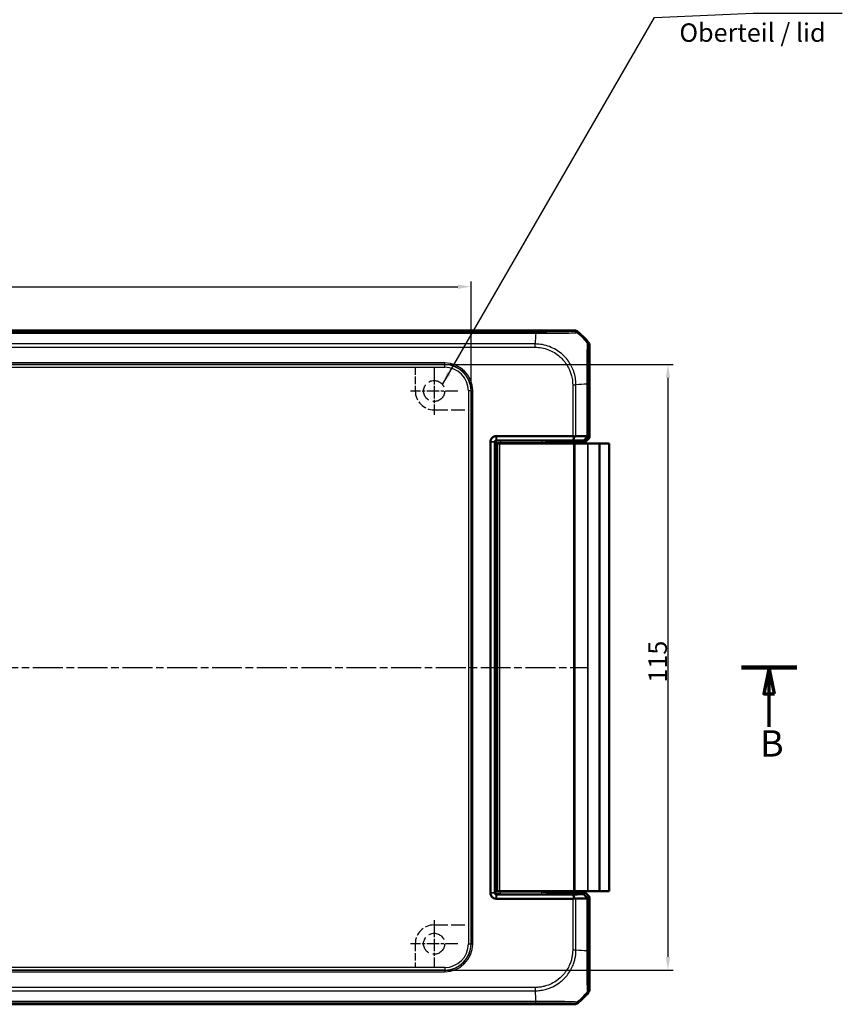
# Model space of a CAD drawing. Units: millimetres. Extents: x 1 to 1188, y 1 to 840.
# Drawn here: x 428 to 584, y 443 to 630 of the extents above; entities that cross this region are included whole.
import ezdxf

# ---------------------------------------------------------------- set-up
doc = ezdxf.new("R2010")
doc.units = ezdxf.units.MM
for name, pattern in [('CHAIN', [0.3543, 0.2362, -0.0295, 0.0591, -0.0295]), ('DASH_DOT', [0.37, 0.24, -0.06, 0.01, -0.06]), ('DASHED', [0.2067, 0.1654, -0.0413])]:
    doc.linetypes.add(name, pattern=pattern)
for name, color, linetype, lineweight in [('Bemaßung (ISO)', 1, 'Continuous', 25), ('Mittellinie (ISO)', 1, 'DASH_DOT', 25), ('Mittelpunktmarkierung (ISO)', 1, 'DASH_DOT', 25), ('Schnittlinie (ISO)', 3, 'CHAIN', 70), ('Sichtbar (ISO)', 7, 'Continuous', 50), ('Sichtbar schmal (ISO)', 1, 'Continuous', 25), ('Skizziergeometrie (ISO)', 7, 'Continuous', 25), ('Symbol (ISO)', 1, 'Continuous', 25)]:
    doc.layers.add(name, color=color, linetype=linetype, lineweight=lineweight)
doc.styles.add('3_5', font='isocpeur.ttf', dxfattribs={"width": 1.1})
doc.styles.add('5', font='isocpeur.ttf', dxfattribs={"width": 1.1})
doc.styles.add('Notiztext (DIN)', font='isocpeur.ttf', dxfattribs={"width": 1.1})
doc.dimstyles.new('18-Bopla 3_5', dxfattribs={"dimtxt": 3.5, "dimasz": 2.5, "dimexe": 1, "dimexo": 0, "dimgap": 0.2, "dimtad": 1, "dimdec": 6, "dimrnd": 1e-08, "dimtxsty": '3_5', "dimcen": 0.09, "dimdle": 7, "dimclrd": 1, "dimclre": 1, "dimclrt": 5, "dimadec": 6, "dimazin": 2, "dimtfac": 0.714286, "dimtdec": 3, "dimtmove": 0, "dimatfit": 3, "dimfxl": 1, "dimtolj": 1, "dimlwd": 25, "dimlwe": 25, "dimarcsym": 0})
doc.dimstyles.new('Standard - Methode 2a (DIN)$7', dxfattribs={"dimtxt": 2.5, "dimasz": 2.5, "dimexe": 1, "dimexo": 0, "dimgap": 0.2, "dimtad": 1, "dimtih": 1, "dimtoh": 1, "dimrnd": 1e-08, "dimtxsty": 'Notiztext (DIN)', "dimcen": 0.09, "dimdle": 10, "dimclrd": 256, "dimclre": 256, "dimclrt": 5, "dimazin": 2, "dimtfac": 1.4, "dimtmove": 0, "dimatfit": 3, "dimfxl": 1, "dimtolj": 1, "dimlwd": -1, "dimlwe": -1, "dimarcsym": 0})

# ---------------------------------------------------------------- blocks, each defined once
blk = doc.blocks.new('2DTransSchnitt1')
at = {"layer": 'Schnittlinie (ISO)', "linetype": 'Continuous', "lineweight": 140}
for p, q in [((259.34, 507.16), (269.82, 507.16)), ((564.78, 507.16), (575.26, 507.16))]:
    blk.add_line(p, q, dxfattribs=at)
at = {"layer": 'Schnittlinie (ISO)', "linetype": 'Continuous'}
for p, q in [((264.58, 507.16), (263.58, 502.16)), ((264.58, 502.16), (264.58, 507.16)), ((265.58, 502.16), (264.58, 507.16)), ((570.02, 507.16), (569.02, 502.16)), ((570.02, 502.16), (570.02, 507.16)), ((571.02, 502.16), (570.02, 507.16)), ((263.58, 502.16), (265.58, 502.16)), ((264.58, 495.87), (264.58, 502.16)), ((569.02, 502.16), (571.02, 502.16)), ((570.02, 495.87), (570.02, 502.16))]:
    blk.add_line(p, q, dxfattribs=at)
at = {"layer": 'Schnittlinie (ISO)', "linetype": 'Continuous', "flags": 128}
for points in [[(265.58, 502.16), (264.58, 507.16), (263.58, 502.16), (265.58, 502.16)], [(571.02, 502.16), (570.02, 507.16), (569.02, 502.16), (571.02, 502.16)]]:
    blk.add_lwpolyline(points, dxfattribs=at)
at = {"layer": 'Schnittlinie (ISO)'}
for points in [[(265.58, 502.16), (264.58, 507.16), (263.58, 502.16), (265.58, 502.16)], [(571.02, 502.16), (570.02, 507.16), (569.02, 502.16), (571.02, 502.16)]]:
    blk.add_solid(points, dxfattribs=at)
at = {"layer": 'Schnittlinie (ISO)', "char_height": 5, "attachment_point": 7, "style": '5'}
for insert in [(262.86, 488.66), (568.3, 488.66)]:
    blk.add_mtext('B', dxfattribs=dict(at, insert=insert))
blk = doc.blocks.new('*D43')
at = {"layer": 'Bemaßung (ISO)', "color": 1, "linetype": 'Continuous', "lineweight": 25}
for p, q in [((299.43, 559.67), (299.43, 580.47)), ((513.44, 559.67), (513.44, 580.47)), ((301.93, 579.47), (510.94, 579.47))]:
    blk.add_line(p, q, dxfattribs=at)
at = {"layer": 'Bemaßung (ISO)', "color": 1, "linetype": 'Continuous'}
for points in [[(301.93, 579.89), (301.93, 579.05), (299.43, 579.47)], [(510.94, 579.89), (510.94, 579.05), (513.44, 579.47)]]:
    blk.add_solid(points, dxfattribs=at)
at = {"layer": 'Defpoints', "color": 0, "linetype": 'Continuous'}
for p in [(513.44, 579.47), (299.43, 559.67), (513.44, 559.67)]:
    blk.add_point(p, dxfattribs=at)
at = {"layer": 'Bemaßung (ISO)', "color": 5, "linetype": 'Continuous', "lineweight": 25, "insert": (402.97, 579.67), "char_height": 3.5, "attachment_point": 7, "style": '3_5'}
blk.add_mtext('\\A1;214', dxfattribs=at)
blk = doc.blocks.new('*D44')
at = {"layer": 'Bemaßung (ISO)', "color": 1, "linetype": 'Continuous', "lineweight": 25}
for p, q in [((508.44, 564.67), (551.82, 564.67)), ((550.82, 562.17), (550.82, 452.16)), ((508.44, 449.66), (551.82, 449.66))]:
    blk.add_line(p, q, dxfattribs=at)
at = {"layer": 'Bemaßung (ISO)', "color": 1, "linetype": 'Continuous'}
for points in [[(550.41, 562.17), (551.24, 562.17), (550.82, 564.67)], [(550.41, 452.16), (551.24, 452.16), (550.82, 449.66)]]:
    blk.add_solid(points, dxfattribs=at)
at = {"layer": 'Defpoints', "color": 0, "linetype": 'Continuous'}
for p in [(508.44, 564.67), (508.44, 449.66), (550.82, 449.66)]:
    blk.add_point(p, dxfattribs=at)
at = {"layer": 'Bemaßung (ISO)', "color": 5, "linetype": 'Continuous', "lineweight": 25, "insert": (550.62, 504.28), "char_height": 3.5, "attachment_point": 7, "rotation": 90, "style": '3_5'}
blk.add_mtext('\\A1;115', dxfattribs=at)

msp = doc.modelspace()

# ---------------------------------------------------------------- linework, layer by layer
at = {"layer": 'Mittellinie (ISO)', "linetype": 'CHAIN', "ltscale": 23.990969}
msp.add_line((277.28741881, 507.16361839), (535.58081553, 507.16361839), dxfattribs=at)
at = {"layer": 'Mittelpunktmarkierung (ISO)', "linetype": 'CHAIN', "ltscale": 10.000767}
for p, q in [((506.43411717, 564.16361839), (506.43411717, 555.16361839)), ((510.93411717, 559.66361839), (501.93411717, 559.66361839)), ((506.43411717, 459.16361839), (506.43411717, 450.16361839)), ((510.93411717, 454.66361839), (501.93411717, 454.66361839))]:
    msp.add_line(p, q, dxfattribs=at)
at = {"layer": 'Sichtbar (ISO)'}
for p, q in [((279.78741881, 571.16361839), (533.08081553, 571.16361839)), ((535.93411717, 568.31031675), (535.93411717, 550.75427944)), ((535.13411717, 560.95434603), (535.13411717, 560.954312)), ((517.13411717, 550.0033046), (517.13411717, 549.98934267)), ((517.13411717, 549.98934267), (517.13411717, 464.3378941)), ((517.9480791, 464.3378941), (517.9480791, 549.98934267)), ((518.2480334, 551.10325891), (518.23407148, 551.10325891)), ((532.73728381, 551.10325891), (518.2480334, 551.10325891)), ((518.2480334, 550.28929698), (532.80788496, 550.28929698)), ((528.82124019, 550.07634306), (529.35142843, 550.07634306)), ((529.80458233, 550.07130395), (532.88026967, 549.95617326)), ((535.13399535, 549.95415761), (533.06153122, 549.95415761)), ((534.8336034, 550.25454956), (535.13399535, 549.95415761)), ((535.13399535, 549.95415761), (535.93411717, 550.75427944)), ((535.93411717, 550.75427944), (535.63471565, 551.05368096)), ((518.43411717, 549.66361839), (518.93411717, 549.66361839)), ((518.43411717, 549.66361839), (518.43411717, 464.66361839)), ((518.93411717, 549.66361839), (532.91283032, 549.66361839)), ((532.91283032, 549.66361839), (533.22300577, 549.66361839)), ((535.54625047, 549.66361839), (533.22300577, 549.66361839)), ((535.54625047, 549.66361839), (535.65103741, 549.66361839)), ((535.65103741, 549.66361839), (537.83505034, 549.66361839)), ((537.83505034, 549.66361839), (537.85024259, 549.66361839)), ((539.63411717, 549.66361839), (537.85024259, 549.66361839)), ((537.85024259, 549.66361839), (537.85024259, 464.66361839)), ((539.63411717, 549.66361839), (539.63411717, 464.66361839)), ((517.13411717, 464.3378941), (517.13411717, 464.32393218)), ((532.80788496, 464.03793979), (518.2480334, 464.03793979)), ((518.93411717, 464.66361839), (518.43411717, 464.66361839)), ((518.93411717, 464.66361839), (532.91283032, 464.66361839)), ((529.35142843, 464.25089371), (528.82124019, 464.25089371)), ((532.88026967, 464.37106352), (529.80458233, 464.25593283)), ((533.22300577, 464.66361839), (532.91283032, 464.66361839)), ((533.06153122, 464.37307917), (535.13399535, 464.37307917)), ((535.54625047, 464.66361839), (533.22300577, 464.66361839)), ((535.13399535, 464.37307917), (534.8336034, 464.07268722)), ((535.93411717, 463.57295734), (535.13399535, 464.37307917)), ((535.65103741, 464.66361839), (535.54625047, 464.66361839)), ((535.65103741, 464.66361839), (537.83505034, 464.66361839)), ((537.85024259, 464.66361839), (537.83505034, 464.66361839)), ((537.85024259, 464.66361839), (539.63411717, 464.66361839)), ((518.23407148, 463.22397787), (518.2480334, 463.22397787)), ((518.2480334, 463.22397787), (532.73728381, 463.22397787)), ((535.63471565, 463.27355582), (535.93411717, 463.57295734)), ((535.93411717, 463.57295734), (535.93411717, 446.01692003)), ((535.13411717, 453.37292478), (535.13411717, 453.37290877)), ((533.08081553, 443.16361839), (279.78741881, 443.16361839))]:
    msp.add_line(p, q, dxfattribs=at)
for centre, start, end in [((524.15142995, 559.38093117), 39.6285890823, 50.3714109177), ((524.15142995, 454.94630561), 309.6285890823, 320.3714109177)]:
    msp.add_arc(centre, 15, start, end, dxfattribs=at)
for centre, major_axis, ratio, start_param, end_param in [((533.0805109, 570.16346606), (0.70732219, 0.70732219), 0.9996954599, 0.0937204226, 0.7852458701), ((534.93396484, 568.31001212), (0.70732219, 0.70732219), 0.9996954599, 5.497939437, 6.1894648845), ((528.82154482, 549.07619074), (-0.70732219, 0.70732219), 0.9996954599, 5.497939437, 6.4409697283), ((529.35142843, 550.06761553), (-0.5, 0), 0.0174550649, 3.5779249668, 4.7123889804), ((532.73728381, 550.08565152), (0, 1.01760739), 0.9826972631, 5.9482754357, 6.2831853072), ((533.06153122, 549.95764862), (-0.2, 0), 0.0174550649, 0.436332313, 1.5707963268), ((534.63486796, 550.053224), (0.9998476, 1.00045705), 0.0174497467, 6.2831799906, 6.618234026), ((528.82154482, 465.25104604), (-0.70732219, -0.70732219), 0.9996954599, 6.1254008861, 7.0684311773), ((529.35142843, 464.25962125), (0.5, 0), 0.0174550649, 4.7123889804, 5.8468529939), ((533.06153122, 464.36958816), (0.2, 0), 0.0174550649, 1.5707963268, 2.7052603406), ((532.73728381, 464.24158526), (0, -1.01760739), 0.9826972631, 0, 0.3349098715), ((534.63486796, 464.27401278), (0.9998476, -1.00045705), 0.0174497467, 5.9481365883, 6.2831906238), ((534.93396484, 446.01722466), (0.70732219, -0.70732219), 0.9996954599, 0.0937204226, 0.7852458702), ((533.0805109, 444.16377072), (0.70732219, -0.70732219), 0.9996954599, 5.497939437, 6.1894648845)]:
    msp.add_ellipse(centre, major_axis=major_axis, ratio=ratio, start_param=start_param, end_param=end_param, dxfattribs=at)
for points, knots in [([(518.23407148, 551.10325891), (518.0561071, 551.10325891), (517.87828697, 551.05924267), (517.62357405, 550.92488202), (517.53405607, 550.85887058), (517.45628079, 550.78109529), (517.3785055, 550.70332001), (517.31249406, 550.61380203), (517.17813341, 550.35908911), (517.13411717, 550.18126898), (517.13411717, 550.0033046)], [-0.7852458701, -0.7852458701, -0.7852458701, -0.7852458701, -0.299908638, -0.299908638, 0, 0, 0, 0.299908638, 0.299908638, 0.7852458701, 0.7852458701, 0.7852458701, 0.7852458701]), ([(517.9480791, 549.98934267), (517.9480791, 549.99166966), (517.94810615, 549.99399665), (517.94821443, 549.99865062), (517.94829565, 550.00097761), (517.94840402, 550.0033046)], [2.5825724285729, 2.5825724285729, 2.5825724285729, 2.5825724285729, 2.5832705248304, 2.5832705248304, 2.5839686210879, 2.5839686210879, 2.5839686210879, 2.5839686210879]), ([(517.94840402, 550.0033046), (517.95055687, 550.0495344), (517.96350097, 550.09463265), (517.99909331, 550.15904019), (518.01611525, 550.1816393), (518.03592601, 550.20145007), (518.05573678, 550.22126083), (518.07833589, 550.23828277), (518.14274343, 550.27387511), (518.18784168, 550.28681921), (518.23407148, 550.28897206)], [-0.7852458701, -0.7852458701, -0.7852458701, -0.7852458701, -0.299908638, -0.299908638, 0, 0, 0, 0.299908638, 0.299908638, 0.7852458701, 0.7852458701, 0.7852458701, 0.7852458701]), ([(518.23407148, 550.28897206), (518.23639847, 550.28908043), (518.23872545, 550.28916165), (518.24337943, 550.28926992), (518.24570642, 550.28929698), (518.2480334, 550.28929698)], [5.1576136905939, 5.1576136905939, 5.1576136905939, 5.1576136905939, 5.1583117868514, 5.1583117868514, 5.1590098831089, 5.1590098831089, 5.1590098831089, 5.1590098831089]), ([(532.80788496, 550.28929698), (532.85475855, 550.42489565), (532.90129234, 550.56058263), (532.98721945, 550.81305702), (533.02671529, 550.92987523), (533.06596786, 551.04672058)], [-0.1174277065, -0.1174277065, -0.1174277065, -0.1174277065, -0.05868566946, -0.05868566946, -0.00815057454, -0.00815057454, -0.00815057454, -0.00815057454]), ([(532.80788496, 550.28929698), (532.95665167, 550.28721208), (533.10301096, 550.28507485), (533.46046377, 550.27963763), (533.66851012, 550.27627662), (533.87061044, 550.27280998), (534.07175112, 550.26935981), (534.26700202, 550.26580501), (534.58480847, 550.25966273), (534.71070525, 550.25712792), (534.8336034, 550.25454956)], [-2.46509012043, -2.46509012043, -2.46509012043, -2.46509012043, -2.42478380587, -2.42478380587, -2.36492113645, -2.36492113645, -2.36492113645, -2.30534271315, -2.30534271315, -2.26474691201, -2.26474691201, -2.26474691201, -2.26474691201]), ([(533.06596786, 551.04672058), (533.10957319, 551.06115137), (533.15276706, 551.07290219), (533.2326708, 551.08936554), (533.26925176, 551.09465703), (533.32604788, 551.09901263), (533.34696306, 551.0996952), (533.36725105, 551.09940816)], [-0.203369744484, -0.203369744484, -0.203369744484, -0.203369744484, -0.188689345279, -0.188689345279, -0.175662655604, -0.175662655604, -0.167733041156, -0.167733041156, -0.167733041156, -0.167733041156]), ([(535.40037693, 551.0645569), (535.28812881, 551.06688656), (535.1735493, 551.06918205), (534.85707396, 551.0753033), (534.65083587, 551.07906076), (534.4383595, 551.08270772), (534.22486941, 551.08637208), (534.00508146, 551.08992486), (533.64410148, 551.09541865), (533.50669255, 551.09743524), (533.36725105, 551.09940816)], [2.27047280825, 2.27047280825, 2.27047280825, 2.27047280825, 2.30534271315, 2.30534271315, 2.36492113645, 2.36492113645, 2.36492113645, 2.42478380587, 2.42478380587, 2.46066761552, 2.46066761552, 2.46066761552, 2.46066761552]), ([(534.8336034, 550.25454956), (534.96600416, 550.38866742), (535.09850121, 550.52286981), (535.34509527, 550.77261461), (535.45921987, 550.88818818), (535.57337796, 551.00378679)], [0, 0, 0, 0, 0.05843215895, 0.05843215895, 0.10871709471, 0.10871709471, 0.10871709471, 0.10871709471]), ([(535.40037693, 551.0645569), (535.41144374, 551.06432721), (535.42216632, 551.06367841), (535.45595622, 551.06020194), (535.47741062, 551.0556759), (535.52773729, 551.03873345), (535.5531584, 551.02337838), (535.57337796, 551.00378679)], [-0.037427562009, -0.037427562009, -0.037427562009, -0.037427562009, -0.032257574158, -0.032257574158, -0.020578061681, -0.020578061681, -0.002029002345, -0.002029002345, -0.002029002345, -0.002029002345]), ([(517.13411717, 464.32393218), (517.13411717, 464.1459678), (517.17813341, 463.96814767), (517.31249406, 463.71343475), (517.3785055, 463.62391677), (517.45628079, 463.54614149), (517.53405607, 463.4683662), (517.62357405, 463.40235476), (517.87828697, 463.26799411), (518.0561071, 463.22397787), (518.23407148, 463.22397787)], [-0.7852458701, -0.7852458701, -0.7852458701, -0.7852458701, -0.299908638, -0.299908638, 0, 0, 0, 0.299908638, 0.299908638, 0.7852458701, 0.7852458701, 0.7852458701, 0.7852458701]), ([(517.94840402, 464.32393218), (517.94829565, 464.32625917), (517.94821443, 464.32858615), (517.94810615, 464.33324013), (517.9480791, 464.33556712), (517.9480791, 464.3378941)], [-5.9839686210879, -5.9839686210879, -5.9839686210879, -5.9839686210879, -5.9832705248304, -5.9832705248304, -5.9825724285729, -5.9825724285729, -5.9825724285729, -5.9825724285729]), ([(518.23407148, 464.03826471), (518.18784168, 464.04041757), (518.14274343, 464.05336167), (518.07833589, 464.08895401), (518.05573678, 464.10597595), (518.03592601, 464.12578671), (518.01611525, 464.14559747), (517.99909331, 464.16819658), (517.96350097, 464.23260413), (517.95055687, 464.27770238), (517.94840402, 464.32393218)], [-0.7852458701, -0.7852458701, -0.7852458701, -0.7852458701, -0.299908638, -0.299908638, 0, 0, 0, 0.299908638, 0.299908638, 0.7852458701, 0.7852458701, 0.7852458701, 0.7852458701]), ([(518.2480334, 464.03793979), (518.24570642, 464.03793979), (518.24337943, 464.03796685), (518.23872545, 464.03807513), (518.23639847, 464.03815635), (518.23407148, 464.03826471)], [-5.1590098831089, -5.1590098831089, -5.1590098831089, -5.1590098831089, -5.1583117868514, -5.1583117868514, -5.1576136905939, -5.1576136905939, -5.1576136905939, -5.1576136905939]), ([(534.8336034, 464.07268722), (534.71070525, 464.07010886), (534.58480847, 464.06757405), (534.26700202, 464.06143177), (534.07175112, 464.05787697), (533.87061044, 464.0544268), (533.66851012, 464.05096016), (533.46046377, 464.04759915), (533.10301096, 464.04216193), (532.95665167, 464.04002469), (532.80788496, 464.03793979)], [2.26474691201, 2.26474691201, 2.26474691201, 2.26474691201, 2.30534271315, 2.30534271315, 2.36492113645, 2.36492113645, 2.36492113645, 2.42478380587, 2.42478380587, 2.46509012043, 2.46509012043, 2.46509012043, 2.46509012043]), ([(532.80788496, 464.03793979), (532.85475276, 463.90235788), (532.90128084, 463.76668767), (532.9872081, 463.51421332), (533.02670966, 463.39737833), (533.06596786, 463.2805162)], [0, 0, 0, 0, 0.05873481342, 0.05873481342, 0.10927719396, 0.10927719396, 0.10927719396, 0.10927719396]), ([(534.8336034, 464.07268722), (534.9660315, 463.93854167), (535.09855593, 463.80431154), (535.34515004, 463.5545667), (535.45924726, 463.43902086), (535.57337796, 463.32344999)], [-0.11682468581, -0.11682468581, -0.11682468581, -0.11682468581, -0.05838043708, -0.05838043708, -0.00810754441, -0.00810754441, -0.00810754441, -0.00810754441]), ([(533.36725105, 463.22782862), (533.35352426, 463.22763441), (533.33950031, 463.22788394), (533.29380325, 463.23010046), (533.26126737, 463.23375185), (533.17517454, 463.24841731), (533.12093849, 463.26232417), (533.06596786, 463.2805162)], [-0.037467180615, -0.037467180615, -0.037467180615, -0.037467180615, -0.032154734883, -0.032154734883, -0.020498364899, -0.020498364899, -0.002177971732, -0.002177971732, -0.002177971732, -0.002177971732]), ([(533.36725105, 463.22782862), (533.50669255, 463.22980154), (533.64410148, 463.23181812), (534.00508146, 463.23731192), (534.22486941, 463.2408647), (534.4383595, 463.24452906), (534.65083587, 463.24817601), (534.85707396, 463.25193348), (535.1735493, 463.25805472), (535.28812881, 463.26035022), (535.40037693, 463.26267988)], [-2.46066761552, -2.46066761552, -2.46066761552, -2.46066761552, -2.42478380587, -2.42478380587, -2.36492113645, -2.36492113645, -2.36492113645, -2.30534271315, -2.30534271315, -2.27047280825, -2.27047280825, -2.27047280825, -2.27047280825]), ([(535.57337796, 463.32344999), (535.55645356, 463.30705122), (535.53586908, 463.29360569), (535.49155391, 463.2753628), (535.46926634, 463.26949023), (535.43056967, 463.26413592), (535.41581435, 463.26300028), (535.40037693, 463.26267988)], [-0.202432398113, -0.202432398113, -0.202432398113, -0.202432398113, -0.186750334861, -0.186750334861, -0.173971806692, -0.173971806692, -0.166688844127, -0.166688844127, -0.166688844127, -0.166688844127])]:
    msp.add_open_spline(points, degree=3, knots=knots, dxfattribs=at)
at = {"layer": 'Sichtbar schmal (ISO)'}
for p, q in [((525.73909524, 570.86421687), (287.1291391, 570.86421687)), ((287.12916731, 570.62987815), (525.73909444, 570.62987815)), ((525.73909524, 570.86421687), (525.73909524, 570.62987817)), ((533.08081553, 571.16361839), (532.90406182, 570.98686468)), ((533.54193325, 570.75723517), (533.7185556, 570.93385751)), ((525.60049869, 568.59675227), (287.2677242, 568.59675227)), ((525.60077285, 567.9670354), (525.60186734, 568.59664615)), ((535.70435629, 568.94805681), (535.52761542, 568.77131594)), ((287.26772337, 567.96678502), (525.60051097, 567.96678502)), ((535.75736346, 568.13356304), (535.93411717, 568.31031675)), ((508.4646437, 564.9933377), (304.40359065, 564.9933377)), ((508.4646437, 564.69338339), (508.4646437, 564.9933377)), ((304.40359065, 564.69338339), (508.4646437, 564.69338339)), ((508.44345391, 564.6721936), (304.42478043, 564.6721936)), ((304.42478043, 564.17226976), (508.44345391, 564.17226976)), ((508.4646437, 564.69338339), (508.44345391, 564.6721936)), ((508.44345391, 564.17226976), (508.44345391, 564.6721936)), ((513.44269239, 559.67295513), (512.94276854, 559.67295513)), ((512.94276854, 559.67295513), (512.94276854, 454.65428165)), ((513.44269239, 559.67295513), (513.46388217, 559.69414491)), ((513.44269239, 454.65428165), (513.44269239, 559.67295513)), ((513.46388217, 559.69414491), (513.46388217, 454.63309186)), ((513.46388217, 559.69414491), (513.76383648, 559.69414491)), ((513.76383648, 454.63309186), (513.76383648, 559.69414491)), ((532.73728381, 560.83381967), (532.73728381, 551.10325891)), ((532.73746599, 560.83381967), (533.36707655, 560.83381967)), ((533.36725105, 551.09940816), (533.36725105, 560.83382047)), ((535.40037693, 560.97237853), (535.40037693, 551.0645569)), ((535.63471565, 551.05368096), (535.63471565, 560.97240394)), ((517.13411717, 550.0033046), (517.94840402, 550.0033046)), ((517.9480791, 549.98934267), (517.13411717, 549.98934267)), ((517.9480791, 549.98934267), (518.05660726, 549.88081451)), ((518.05660726, 549.88081451), (518.05660726, 538.2337433)), ((518.23407148, 550.28897206), (518.23407148, 551.10325891)), ((518.2480334, 551.10325891), (518.2480334, 550.28929698)), ((518.35656157, 550.18076882), (518.2480334, 550.28929698)), ((519.05645495, 550.16876352), (519.05645495, 549.86880921)), ((526.88635532, 550.16876352), (519.05645495, 550.16876352)), ((526.88635532, 550.16876352), (526.88635532, 549.86880921)), ((528.82124019, 550.07634306), (528.7511153, 550.14646796)), ((518.93411717, 464.66361839), (518.93411717, 549.66361839)), ((519.05645495, 549.66361839), (519.05645495, 549.86880921)), ((519.05645495, 549.86880921), (526.88635532, 549.86880921)), ((532.91283032, 549.66361839), (532.91283032, 464.66361839)), ((533.22300577, 464.66361839), (533.22300577, 549.66361839)), ((535.54625047, 549.66361839), (535.54625047, 464.66361839)), ((535.65103741, 464.66361839), (535.65103741, 549.66361839)), ((537.83505034, 549.66361839), (537.83505034, 464.66361839)), ((518.05660726, 538.2337433), (518.43411717, 538.2337433)), ((518.09090812, 536.73397176), (518.16133765, 536.66354224)), ((518.43411717, 536.16361839), (518.16991286, 536.16361839)), ((518.16991286, 536.16361839), (518.16991286, 478.16361839)), ((518.16133765, 477.66369454), (518.09090812, 477.59326502)), ((518.43411717, 478.16361839), (518.16991286, 478.16361839)), ((518.43411717, 476.09349347), (518.05660726, 476.09349347)), ((518.05660726, 476.09349347), (518.05660726, 464.44642227)), ((517.13411717, 464.3378941), (517.9480791, 464.3378941)), ((517.94840402, 464.32393218), (517.13411717, 464.32393218)), ((518.05660726, 464.44642227), (517.9480791, 464.3378941)), ((518.23407148, 463.22397787), (518.23407148, 464.03826471)), ((518.2480334, 464.03793979), (518.35656157, 464.14646796)), ((518.2480334, 464.03793979), (518.2480334, 463.22397787)), ((519.05645495, 464.45842757), (519.05645495, 464.66361839)), ((526.88635532, 464.45842757), (519.05645495, 464.45842757)), ((519.05645495, 464.15847326), (519.05645495, 464.45842757)), ((519.05645495, 464.15847326), (526.88635532, 464.15847326)), ((526.88635532, 464.15847326), (526.88635532, 464.45842757)), ((528.7511153, 464.18076882), (528.82124019, 464.25089371)), ((532.73728381, 463.22397787), (532.73728381, 453.49341711)), ((533.36725105, 453.4934843), (533.36725105, 463.22782862)), ((535.40037693, 463.26267988), (535.40037693, 453.354832)), ((535.63471565, 453.35483283), (535.63471565, 463.27355582)), ((512.94276854, 454.65428165), (513.44269239, 454.65428165)), ((513.46388217, 454.63309186), (513.44269239, 454.65428165)), ((513.46388217, 454.63309186), (513.76383648, 454.63309186)), ((532.73798551, 453.48931158), (533.36653479, 453.4920442)), ((533.64423986, 453.47445846), (533.64423986, 453.4744851)), ((535.63471565, 453.35483283), (535.4003769, 453.35483283)), ((508.4646437, 449.63385339), (304.40359065, 449.63385339)), ((304.40359065, 449.33389908), (508.4646437, 449.33389908)), ((508.44345391, 450.15496702), (304.42478043, 450.15496702)), ((304.42478043, 449.65504317), (508.44345391, 449.65504317)), ((508.44345391, 450.15496702), (508.44345391, 449.65504317)), ((508.44345391, 449.65504317), (508.4646437, 449.63385339)), ((508.4646437, 449.63385339), (508.4646437, 449.33389908)), ((525.60051097, 446.36045176), (287.26391589, 446.36045176)), ((287.26396992, 445.73048451), (525.60051014, 445.73048451)), ((525.60051097, 446.3601428), (525.60051097, 445.73181418)), ((535.5276084, 445.55592785), (535.70435629, 445.37917996)), ((535.93411717, 446.01692003), (535.75736346, 446.19367374)), ((525.73906703, 443.69735863), (287.12533079, 443.69735863)), ((287.12533162, 443.46301991), (525.73909524, 443.46301991)), ((532.90406182, 443.3403721), (533.08081553, 443.16361839)), ((533.7185556, 443.39337927), (533.54195466, 443.5699802))]:
    msp.add_line(p, q, dxfattribs=at)
for centre, major_axis, ratio, start_param, end_param in [((526.40854633, 559.14724355), (0, -15), 0.0693633452, 3.8405569819, 4.0308954145), ((532.90457672, 569.98696136), (-0.77062692, 0.63728655), 0.9997435767, 4.7132192549, 5.4032350554), ((523.98098294, 559.21048416), (-10.60660172, 10.60660172), 0.9993910125, 4.6186401744, 4.8062094449), ((534.75751577, 568.13356304), (0.70710678, -0.70710678), 0.9996954599, 0.7858514753, 1.4762466263), ((508.46302914, 559.69253036), (3.7488076, 3.7488076), 0.9996954599, 5.497939437, 7.0684311773), ((508.44208306, 559.67158428), (3.53639557, 3.53639557), 0.9997563438, 5.497939437, 7.0684311773), ((508.44208306, 559.67158428), (3.18294985, 3.18294985), 0.9996954599, 5.497939437, 7.0684311773), ((508.46302914, 559.69253036), (3.53674017, 3.53674017), 0.9996589331, 5.497939437, 7.0684311773), ((523.91774233, 560.16436859), (-14.99999995, -1.04029323), 0.0012047626, 3.840513468, 4.0307943908), ((534.63486891, 560.97370421), (1, 0.00000097), 0.0000554677, 5.5835780446, 6.2657320336), ((518.35656157, 549.88081451), (-0.21213203, -0.21213203), 0.9996954599, 3.9271431102, 5.4976348505), ((519.05645495, 549.88102776), (1, 0), 0.0122185454, 3.1590459469, 4.7123889804), ((519.05645495, 550.18098206), (-0.7, 0), 0.0174550649, 0.017453293, 1.5707963268), ((528.75172456, 549.146011), (-0.70775294, 0.70775294), 0.9990870284, 5.497939437, 6.5252642536), ((528.75172456, 549.146011), (-1.41464438, 1.41464438), 0.9996954599, 0.4158415051, 0.523807766), ((518.59083197, 536.73397176), (-0.35355339, -0.35355339), 0.9996954599, 4.2459958436, 5.4976348505), ((518.6612615, 536.66354224), (-0.35355339, -0.35355339), 0.9996954599, 4.3987943147, 5.4976348505), ((518.16118533, 536.16361839), (0, -0.5), 0.0174550649, 1.5707963268, 3.1241393611), ((518.59083197, 477.59326502), (0.35355339, -0.35355339), 0.9996954599, 3.9271431102, 5.1787821172), ((518.16118533, 478.16361839), (0, -0.5), 0.0174550649, 0.0174532925, 1.5707963268), ((518.6612615, 477.66369454), (-0.35355339, 0.35355339), 0.9996954599, 0.7855504566, 1.8843909924), ((519.05645495, 464.44620902), (-1, 0), 0.0122185454, 4.7123889804, 6.2657320138), ((518.35656157, 464.44642227), (-0.21213203, 0.21213203), 0.9996954599, 0.7855504566, 2.3560421969), ((519.05645495, 464.14625471), (0.7, 0), 0.0174550649, 1.5707963268, 3.1241393606), ((528.75172456, 465.18122578), (-1.41464438, -1.41464438), 0.9996954599, 5.7593775412, 5.867343802), ((528.75172456, 465.18122578), (-0.70775294, -0.70775294), 0.9990870284, 6.0411063608, 7.0684311773), ((508.44208306, 454.6556525), (3.53639557, -3.53639557), 0.9997563438, 5.497939437, 7.0684311773), ((508.44208306, 454.6556525), (3.18294985, -3.18294985), 0.9996954599, 5.497939437, 7.0684311773), ((508.46302914, 454.63470642), (3.7488076, -3.7488076), 0.9996954599, 5.497939437, 7.0684311773), ((508.46302914, 454.63470642), (3.53674017, -3.53674017), 0.9996589331, 5.497939437, 7.0684311773), ((523.91774233, 454.16286819), (-14.99999995, 1.04029323), 0.0012047626, 2.2523055486, 2.4427118737), ((526.40854633, 455.17999323), (0, -15), 0.0693633452, 5.3939000215, 5.584360059), ((523.98098294, 455.11675262), (-10.60660172, -10.60660172), 0.9993910125, 1.4770475208, 1.6645914869), ((534.75747261, 446.1934263), (0.66269883, 0.74888602), 0.9997284783, 4.7460620469, 5.4366710397), ((525.73870508, 444.46287985), (-0.00005086, -1), 0.0029138454, 0.0174533666, 0.6963309841), ((532.90406182, 444.34021979), (-0.70710678, -0.70710678), 0.9996954599, 0.7861582967, 1.4757282708)]:
    msp.add_ellipse(centre, major_axis=major_axis, ratio=ratio, start_param=start_param, end_param=end_param, dxfattribs=at)
for points, knots in [([(525.73909444, 570.62987817), (525.73964598, 570.63015048), (525.74019918, 570.63015116), (525.7407525, 570.63015183), (525.99177326, 570.63045494), (526.28216235, 570.63246029), (526.92116705, 570.63237272), (527.28111303, 570.63161864), (528.17631839, 570.63115724), (528.69902187, 570.63201569), (529.81967512, 570.63777519), (530.40564552, 570.64302965), (531.48889016, 570.65767004), (531.98373275, 570.670721), (532.79061518, 570.69810128), (533.09458573, 570.71066674), (533.37979065, 570.73284335), (533.44718803, 570.73972749), (533.52476916, 570.74931078), (533.53553071, 570.75548397), (533.54105794, 570.75792107), (533.54106766, 570.75792535), (533.54107737, 570.75792962), (533.54084982, 570.75766516)], [-1.1071558399, -1.1071558399, -1.1071558399, -1.1071558399, -1.1069902925, -1.1069902925, -1.1069902925, -1.0318871015, -1.0318871015, -0.9317422607, -0.9317422607, -0.7793567182, -0.7793567182, -0.5898121915, -0.5898121915, -0.3818451899, -0.3818451899, -0.1703678022, -0.1703678022, -0.0707507365, -0.0707507365, 0, 0, 0, 0.0001243753, 0.0001243753, 0.0001243753, 0.0001243753]), ([(532.90457672, 570.98680906), (532.90117334, 570.98269359), (532.8903248, 570.97857489), (532.82159194, 570.96873666), (532.75787773, 570.96303449), (532.49252915, 570.94551062), (532.21313554, 570.93407292), (531.46972558, 570.91317854), (531.01159489, 570.90376474), (530.01938373, 570.88837302), (529.48318516, 570.88209219), (528.45528522, 570.87318724), (527.97692381, 570.87009881), (527.1556215, 570.86648344), (526.82383429, 570.86544516), (526.24086188, 570.86438075), (525.99050609, 570.86422125), (525.74016223, 570.86421716), (525.73980656, 570.86421715), (525.7394509, 570.86421715), (525.73909524, 570.86421687)], [0, 0, 0, 0, 0.0707507365, 0.0707507365, 0.1703678022, 0.1703678022, 0.3818451899, 0.3818451899, 0.5898121915, 0.5898121915, 0.7793567182, 0.7793567182, 0.9317422607, 0.9317422607, 1.0318871015, 1.0318871015, 1.1069902925, 1.1069902925, 1.1069902925, 1.1070969925, 1.1070969925, 1.1070969925, 1.1070969925]), ([(533.36725102, 560.83382047), (533.36707714, 560.83431799), (533.36707771, 560.83481501), (533.36707827, 560.83531221), (533.36732484, 561.05312907), (533.35374212, 561.30283868), (533.29458821, 561.93816323), (533.2259545, 562.33185434), (532.98891436, 563.27353449), (532.78750828, 563.81527469), (532.17214578, 565.03381391), (531.70529941, 565.68716006), (530.53053748, 566.89116383), (529.7949384, 567.41974113), (528.14536092, 568.22171705), (527.23421068, 568.47766221), (526.057842, 568.58706962), (525.81133615, 568.59561528), (525.60186726, 568.59660118), (525.60141085, 568.59660333), (525.60095464, 568.5966055), (525.60049869, 568.59654872)], [-1.1207069604, -1.1207069604, -1.1207069604, -1.1207069604, -1.1205585212, -1.1205585212, -1.1205585212, -1.0555279889, -1.0555279889, -0.9457733204, -0.9457733204, -0.7874524509, -0.7874524509, -0.5689307413, -0.5689307413, -0.3227288366, -0.3227288366, -0.0633980558, -0.0633980558, 0, 0, 0, 0.0001381392, 0.0001381392, 0.0001381392, 0.0001381392]), ([(535.52747836, 568.77117888), (535.52810097, 568.7707107), (535.5280951, 568.7706998), (535.52808921, 568.7706889), (535.52530362, 568.76553529), (535.51942125, 568.75603082), (535.51187832, 568.69372497), (535.50882487, 568.64911888), (535.49846768, 568.53968997), (535.4930253, 568.46963839), (535.47732606, 568.22417383), (535.46697522, 568.01194711), (535.44624996, 567.41810112), (535.4349958, 567.00375608), (535.41514063, 565.97658091), (535.41039561, 565.34102069), (535.40143526, 563.86408388), (535.39913778, 563.01430489), (535.40189783, 561.96832724), (535.40268773, 561.79788608), (535.40185585, 561.40947185), (535.40081931, 561.1729073), (535.39992774, 560.97366923), (535.39992581, 560.97323897), (535.39992388, 560.97280884), (535.39999051, 560.97237853)], [-0.0001472431, -0.0001472431, -0.0001472431, -0.0001472431, 0, 0, 0, 0.0696069473, 0.0696069473, 0.1392138946, 0.1392138946, 0.2134882157, 0.2134882157, 0.3573694841, 0.3573694841, 0.544415133, 0.544415133, 0.7602222071, 0.7602222071, 1.0039808083, 1.0039808083, 1.0512731635, 1.0512731635, 1.111273333, 1.111273333, 1.111273333, 1.1114029042, 1.1114029042, 1.1114029042, 1.1114029042]), ([(525.60077285, 567.9670354), (525.81209939, 567.96666804), (526.02352811, 567.96103768), (527.09513993, 567.86663056), (527.94127122, 567.62822448), (529.45614607, 566.89014827), (530.129112, 566.39974583), (531.21248124, 565.29251535), (531.64144672, 564.69349174), (532.21015032, 563.57345529), (532.39683053, 563.07637997), (532.61619128, 562.210168), (532.67927169, 561.8486121), (532.73076369, 561.26827467), (532.73723736, 561.05141901), (532.73746512, 560.83465069), (532.73746541, 560.83437375), (532.7374657, 560.8340968), (532.73728381, 560.83381967)], [0, 0, 0, 0, 0.0633980558, 0.0633980558, 0.3227288366, 0.3227288366, 0.5689307413, 0.5689307413, 0.7874524509, 0.7874524509, 0.9457733204, 0.9457733204, 1.0555279889, 1.0555279889, 1.1205585212, 1.1205585212, 1.1205585212, 1.1206416039, 1.1206416039, 1.1206416039, 1.1206416039]), ([(535.6347166, 560.97370421), (535.63471641, 561.17370478), (535.63480808, 561.37378909), (535.63534091, 561.73012533), (535.63566705, 561.88674468), (535.63823787, 562.84566964), (535.64276106, 563.62810159), (535.6553726, 564.97885674), (535.66300028, 565.56033218), (535.6796502, 566.50536158), (535.68838611, 566.88581774), (535.70509583, 567.43362458), (535.71277644, 567.6303278), (535.72482744, 567.85823388), (535.72900187, 567.92351072), (535.73718034, 568.02558859), (535.7411728, 568.0660716), (535.7492149, 568.12057635), (535.75326656, 568.13023678), (535.75731544, 568.13382159), (535.75733142, 568.13383574), (535.7573474, 568.13384988), (535.75736346, 568.13356304)], [-1.111273333, -1.111273333, -1.111273333, -1.111273333, -1.0512731635, -1.0512731635, -1.0039808083, -1.0039808083, -0.7602222071, -0.7602222071, -0.544415133, -0.544415133, -0.3573694841, -0.3573694841, -0.2134882157, -0.2134882157, -0.1392138946, -0.1392138946, -0.0696069473, -0.0696069473, 0, 0, 0, 0.0002747259, 0.0002747259, 0.0002747259, 0.0002747259]), ([(528.7511153, 550.14646796), (528.69720632, 550.14774955), (528.64290985, 550.14903507), (528.40304812, 550.15452025), (528.20419207, 550.15855068), (527.77600185, 550.16437103), (527.56196521, 550.16643374), (527.18692016, 550.16836403), (527.03582504, 550.16876352), (526.88635532, 550.16876352)], [-0.2345389787, -0.2345389787, -0.2345389787, -0.2345389787, -0.20720986075, -0.20720986075, -0.11658638393, -0.11658638393, -0.0448409169, -0.0448409169, 0, 0, 0, 0]), ([(526.88635532, 549.86880921), (527.00582961, 549.88042415), (527.12793997, 549.89407734), (527.43848476, 549.93601869), (527.62305133, 549.96907808), (528.03542002, 550.05579745), (528.26775789, 550.11483237), (528.59680133, 550.14423145), (528.67412255, 550.1474538), (528.7511153, 550.14646796)], [0, 0, 0, 0, 0.0448409169, 0.0448409169, 0.11658638393, 0.11658638393, 0.20720986075, 0.20720986075, 0.2345389787, 0.2345389787, 0.2345389787, 0.2345389787]), ([(518.05660726, 538.2337433), (518.05660726, 538.05420452), (518.05740135, 537.88282957), (518.06025227, 537.55493702), (518.06232994, 537.39882352), (518.06799917, 537.10001499), (518.07181188, 536.96786868), (518.07896871, 536.81387452), (518.08220422, 536.77356368), (518.08723426, 536.74083097), (518.08911218, 536.73576771), (518.09090812, 536.73397176)], [-1, -1, -1, -1, -0.7864598113, -0.7864598113, -0.5728897107, -0.5728897107, -0.3182720615, -0.3182720615, -0.1224123313, -0.1224123313, 0, 0, 0, 0]), ([(518.09090812, 477.59326502), (518.08669942, 477.58905631), (518.08196923, 477.56276949), (518.07316881, 477.39825642), (518.06914002, 477.27219165), (518.06330082, 476.98789642), (518.06118896, 476.84517588), (518.05855554, 476.58850365), (518.05774196, 476.47893213), (518.05682467, 476.27755316), (518.05660726, 476.18671929), (518.05660726, 476.09349347)], [-1, -1, -1, -1, -0.713133211, -0.713133211, -0.4519858379, -0.4519858379, -0.2511032433, -0.2511032433, -0.110881097, -0.110881097, 0, 0, 0, 0]), ([(528.7511153, 464.18076882), (528.61017134, 464.17896413), (528.46863242, 464.19192059), (528.19923873, 464.23432407), (528.07113349, 464.26251294), (527.79278702, 464.32286713), (527.64075002, 464.35478441), (527.36493868, 464.40128692), (527.24296677, 464.41852895), (527.04115651, 464.4426557), (526.96320618, 464.45095635), (526.88635532, 464.45842757)], [-0.00051230162, -0.00051230162, -0.00051230162, -0.00051230162, 0.04951675051, 0.04951675051, 0.09903884673, 0.09903884673, 0.15903343808, 0.15903343808, 0.20518312373, 0.20518312373, 0.23402667726, 0.23402667726, 0.23402667726, 0.23402667726]), ([(526.88635532, 464.15847326), (526.9825005, 464.15847326), (527.07931691, 464.15863649), (527.32693802, 464.15945873), (527.47370032, 464.16034804), (527.79235366, 464.16309409), (527.95785113, 464.16516434), (528.22824178, 464.16943777), (528.34021749, 464.17157087), (528.55237677, 464.17606306), (528.65242879, 464.17842272), (528.7511153, 464.18076882)], [-0.23402667726, -0.23402667726, -0.23402667726, -0.23402667726, -0.20518312373, -0.20518312373, -0.15903343808, -0.15903343808, -0.09903884673, -0.09903884673, -0.04951675051, -0.04951675051, 0.00051230162, 0.00051230162, 0.00051230162, 0.00051230162]), ([(525.60051014, 445.73048448), (525.60103948, 445.73181518), (525.6015717, 445.73181618), (525.60210415, 445.73181721), (525.75033719, 445.73210218), (525.92185913, 445.73824032), (526.23957051, 445.76291156), (526.39334758, 445.77979149), (526.85971424, 445.83867544), (527.17931191, 445.89227758), (527.87482144, 446.06558392), (528.25087288, 446.19186402), (529.08224674, 446.54244769), (529.5278715, 446.78425564), (530.51227897, 447.44976453), (531.02761619, 447.90651514), (531.98511545, 449.01504509), (532.40744266, 449.68918415), (532.83865204, 450.68170431), (532.94122434, 450.96053092), (533.10460657, 451.49825604), (533.16840578, 451.75704361), (533.26573103, 452.26960575), (533.30212005, 452.51700368), (533.35359853, 453.00697708), (533.36443387, 453.27984594), (533.3664721, 453.49204393), (533.36647672, 453.49252492), (533.36648136, 453.49300566), (533.36625651, 453.4934843)], [-1.1203357532, -1.1203357532, -1.1203357532, -1.1203357532, -1.1201783163, -1.1201783163, -1.1201783163, -1.0763484224, -1.0763484224, -1.0325185284, -1.0325185284, -0.9448587405, -0.9448587405, -0.8355128746, -0.8355128746, -0.6960128955, -0.6960128955, -0.5078021454, -0.5078021454, -0.2913136936, -0.2913136936, -0.209394732, -0.209394732, -0.1361562243, -0.1361562243, -0.0656410252, -0.0656410252, 0, 0, 0, 0.0001487898, 0.0001487898, 0.0001487898, 0.0001487898]), ([(532.73798551, 453.48931158), (532.73893675, 453.27051023), (532.73290233, 453.05157691), (532.68677723, 452.60007276), (532.65315029, 452.36719968), (532.56188507, 451.8967922), (532.50254968, 451.65964252), (532.35176619, 451.16491891), (532.25735377, 450.90822141), (531.86080132, 449.99599612), (531.47003019, 449.3794998), (530.58650365, 448.36010531), (530.11473532, 447.93850709), (529.21029286, 447.3259079), (528.80011484, 447.10237985), (528.0365832, 446.77804416), (527.69015258, 446.66117425), (527.05345572, 446.5005553), (526.76538855, 446.44931046), (526.33014516, 446.39725504), (526.18466013, 446.38324485), (525.89320863, 446.36369584), (525.74709438, 446.36040156), (525.60099497, 446.36014365), (525.60083381, 446.36014336), (525.60067266, 446.36014308), (525.60051097, 446.36045176)], [0, 0, 0, 0, 0.0656410252, 0.0656410252, 0.1361562243, 0.1361562243, 0.209394732, 0.209394732, 0.2913136936, 0.2913136936, 0.5078021454, 0.5078021454, 0.6960128955, 0.6960128955, 0.8355128746, 0.8355128746, 0.9448587405, 0.9448587405, 1.0325185284, 1.0325185284, 1.0763484224, 1.0763484224, 1.1201783163, 1.1201783163, 1.1201783163, 1.1202266617, 1.1202266617, 1.1202266617, 1.1202266617]), ([(535.4003769, 453.354832), (535.40045011, 453.35427568), (535.40045011, 453.35371892), (535.40045011, 453.35316198), (535.40044882, 453.1108856), (535.40317852, 452.83125982), (535.40320493, 452.19214584), (535.40234305, 451.82357505), (535.40178743, 450.90850212), (535.40278011, 450.3712306), (535.40888011, 449.16275529), (535.41491741, 448.51162931), (535.432355, 447.41399343), (535.44612419, 446.95446417), (535.47636591, 446.10556649), (535.49416328, 445.78484093), (535.51488502, 445.62641258), (535.51692497, 445.61278987), (535.52215343, 445.57507843), (535.52541785, 445.56118467), (535.52804283, 445.5564968), (535.52804767, 445.55648815), (535.52805249, 445.55647951), (535.52792185, 445.5565934)], [-0.0001664629, -0.0001664629, -0.0001664629, -0.0001664629, 0, 0, 0, 0.0724133459, 0.0724133459, 0.1756862282, 0.1756862282, 0.3321846377, 0.3321846377, 0.5479752309, 0.5479752309, 0.7516996174, 0.7516996174, 1.0175979957, 1.0175979957, 1.0470918409, 1.0470918409, 1.1113713897, 1.1113713897, 1.1113713897, 1.1114898955, 1.1114898955, 1.1114898955, 1.1114898955]), ([(535.75732031, 446.1934263), (535.75358131, 446.19673498), (535.74984339, 446.20766883), (535.74442022, 446.2415147), (535.7427184, 446.25420853), (535.72572843, 446.40189975), (535.71086943, 446.69903562), (535.68720075, 447.48093585), (535.67781055, 447.90623195), (535.6608915, 448.91403507), (535.65358113, 449.50860167), (535.64385293, 450.61731475), (535.64065003, 451.10894057), (535.63694952, 451.94848444), (535.63589273, 452.28830528), (535.63486672, 452.87096769), (535.63472057, 453.1124518), (535.63471611, 453.35382949), (535.6347161, 453.35416394), (535.6347161, 453.3544984), (535.63471565, 453.35483283)], [-1.1113713897, -1.1113713897, -1.1113713897, -1.1113713897, -1.0470918409, -1.0470918409, -1.0175979957, -1.0175979957, -0.7516996174, -0.7516996174, -0.5479752309, -0.5479752309, -0.3321846377, -0.3321846377, -0.1756862282, -0.1756862282, -0.0724133459, -0.0724133459, 0, 0, 0, 0.0001003374, 0.0001003374, 0.0001003374, 0.0001003374]), ([(525.73870508, 443.46303216), (525.90458133, 443.46302372), (526.07054062, 443.46297355), (526.6437586, 443.4622766), (527.04867124, 443.46114937), (527.84031306, 443.45773808), (528.22698759, 443.45546631), (529.25860371, 443.44763332), (529.88178618, 443.44074462), (530.95087648, 443.42458903), (531.40630928, 443.41545548), (532.13546051, 443.3955689), (532.41260946, 443.38510967), (532.73076326, 443.36680032), (532.81944921, 443.35923575), (532.89030172, 443.34790755), (532.9015352, 443.34417245), (532.90461864, 443.34043412), (532.90463565, 443.3404135), (532.90465263, 443.34039287), (532.90406182, 443.3403721)], [0, 0, 0, 0, 0.0497630835, 0.0497630835, 0.172353022, 0.172353022, 0.2939859498, 0.2939859498, 0.5095572494, 0.5095572494, 0.715401658, 0.715401658, 0.9114743891, 0.9114743891, 1.0425511714, 1.0425511714, 1.1068182357, 1.1068182357, 1.1068182357, 1.1071727996, 1.1071727996, 1.1071727996, 1.1071727996]), ([(533.54167766, 443.5702572), (533.54102481, 443.56922797), (533.54101215, 443.56923324), (533.54099949, 443.56923855), (533.53589003, 443.57137882), (533.5225333, 443.57530322), (533.44314136, 443.58586776), (533.34986125, 443.59680068), (533.00760763, 443.62060849), (532.70832861, 443.63448327), (531.91699197, 443.65881269), (531.42184763, 443.67143911), (530.25714033, 443.6878951), (529.57434439, 443.6910562), (528.44831584, 443.69659885), (528.02765818, 443.69799453), (527.16553794, 443.69750608), (526.72745665, 443.6947552), (526.09797987, 443.69637585), (525.90648882, 443.69558163), (525.74053519, 443.69572702), (525.74009207, 443.69572741), (525.73964908, 443.69572781), (525.73920522, 443.6960164)], [-1.106977494, -1.106977494, -1.106977494, -1.106977494, -1.1068182357, -1.1068182357, -1.1068182357, -1.0425511714, -1.0425511714, -0.9114743891, -0.9114743891, -0.715401658, -0.715401658, -0.5095572494, -0.5095572494, -0.2939859498, -0.2939859498, -0.172353022, -0.172353022, -0.0497630835, -0.0497630835, 0, 0, 0, 0.0001328746, 0.0001328746, 0.0001328746, 0.0001328746])]:
    msp.add_open_spline(points, degree=3, knots=knots, dxfattribs=at)
at = {"layer": 'Skizziergeometrie (ISO)', "color": 5, "linetype": 'DASHED', "ltscale": 8.587513}
for p, q in [((502.85366699, 564.17226976), (502.85366699, 559.66361839)), ((502.85366699, 454.66361839), (502.85366699, 450.15496702))]:
    msp.add_line(p, q, dxfattribs=at)
at = {"layer": 'Skizziergeometrie (ISO)', "color": 5, "linetype": 'DASHED', "ltscale": 15.744198}
for p, q in [((506.43411717, 556.0831682), (512.94276854, 556.0831682)), ((506.43411717, 458.24406857), (512.94276854, 458.24406857))]:
    msp.add_line(p, q, dxfattribs=at)
at = {"layer": 'Skizziergeometrie (ISO)', "color": 5, "linetype": 'DASHED', "ltscale": 20.265072}
for centre in [(506.43411717, 559.66361839), (506.43411717, 454.66361839)]:
    msp.add_circle(centre, 2, dxfattribs=at)
at = {"layer": 'Skizziergeometrie (ISO)', "color": 5, "linetype": 'DASHED', "ltscale": 10.712214}
for centre, start, end in [((506.43411717, 559.66361839), 180, 270), ((506.43411717, 454.66361839), 90, 180)]:
    msp.add_arc(centre, 3.58045018, start, end, dxfattribs=at)

# ---------------------------------------------------------------- block references
at = {"layer": 'Schnittlinie (ISO)'}
msp.add_blockref('2DTransSchnitt1', (0, 0), dxfattribs=at)

# ---------------------------------------------------------------- texts
at = {"layer": 'Symbol (ISO)', "color": 5, "insert": (552.99529335, 629.49166135), "char_height": 3.4999999404, "width": 32.0488341073, "attachment_point": 1, "style": 'Notiztext (DIN)'}
msp.add_mtext('\\fISOCPEUR|b0|i0;\\H3.5000;Oberteil /\\fISOCPEUR|b0|i1;\\H3.5000; lid', dxfattribs=at)

# ---------------------------------------------------------------- dimensions: what is measured, and where the dimension line sits
at = {"layer": 'Bemaßung (ISO)', "color": 1, "linetype": 'Continuous', "lineweight": 25}
for base, p1, p2, angle, picture, middle in [((513.44269239, 579.4693085), (299.42554196, 559.67295513), (513.44269239, 559.67295513), 180, '*D43', (406.43411717, 579.4693085)), ((550.8229028, 449.65504317), (508.44345391, 564.6721936), (508.44345391, 449.65504317), 90, '*D44', (550.8229028, 507.16361839))]:
    dim = msp.add_linear_dim(base=base, p1=p1, p2=p2, angle=angle, dimstyle='18-Bopla 3_5', override={"dimgap": 0.2, "dimdec": 1, "dimtol": 0, "dimlim": 0, "dimtp": 0, "dimtm": 0, "dimtdec": 3, "dimtofl": 0, "dimatfit": 1}, dxfattribs=at)
    dim.commit()
    dim.dimension.update_dxf_attribs({"geometry": picture, "text_midpoint": middle, "dimtype": 160})

# ---------------------------------------------------------------- leaders
at = {"layer": 'Symbol (ISO)', "annotation_type": 0, "has_hookline": 1, "hookline_direction": 0, "text_width": 16.93999983}
msp.add_leader([(508.01501949, 560.88866853), (548.26229013, 630.59898614), (566.97611015, 631.43231947)], dimstyle='Standard - Methode 2a (DIN)$7', override={"dimgap": 0, "dimtad": 1}, dxfattribs=at)

doc.saveas('drawing.dxf')
